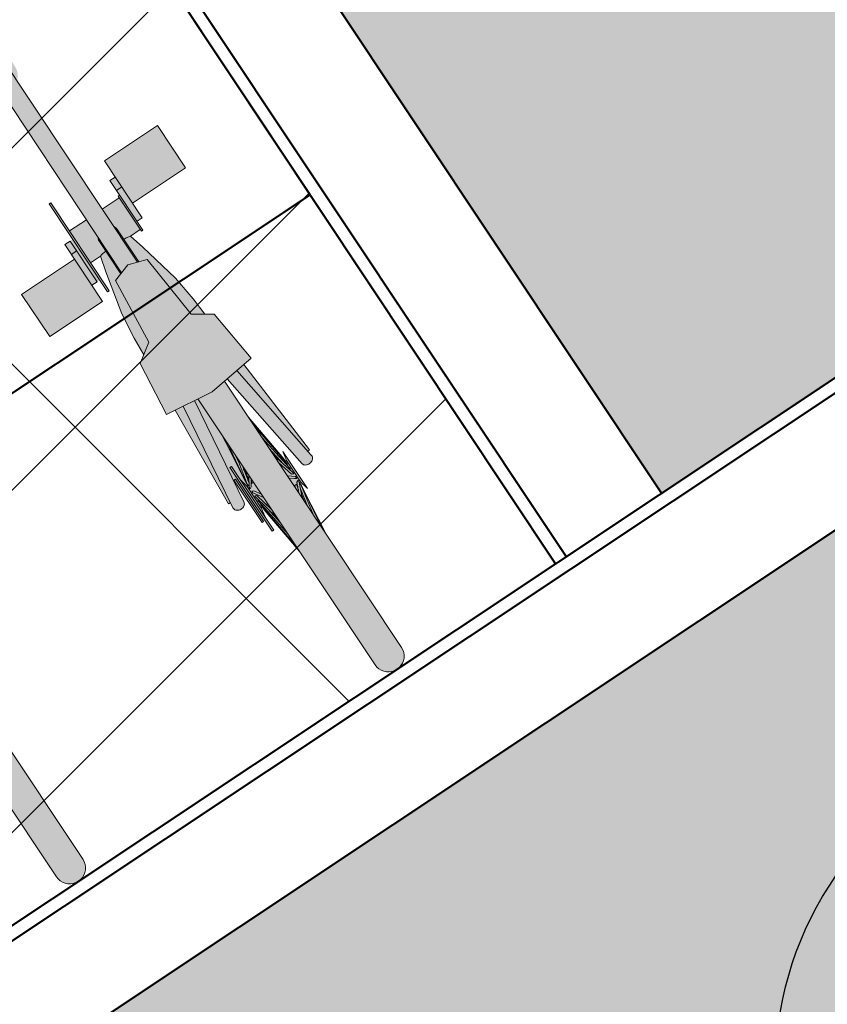
# Model space of a CAD drawing. Units: metres. Extents: x 468602 to 470657, y 559228 to 563453.
# Drawn here: x 469811 to 469812, y 559999 to 559999 of the extents above; entities that cross this region are included whole.
import ezdxf

# ---------------------------------------------------------------- set-up
doc = ezdxf.new("R2010")
doc.units = ezdxf.units.M
doc.layers.add('_00_MOBILIER', color=255, linetype='Continuous')
doc.layers.add('MARCAJE TRECERI DE PIETONI', color=7, linetype='Continuous')
for name, color, linetype, lineweight in [('CSD-2D-1-LB7', 1, 'Continuous', 50), ('CSD-2D-1-RB3', 1, 'Continuous', 50), ('CSD-2D-1-RB5', 1, 'Continuous', 50), ('CSD-2D-1-RB9', 1, 'Continuous', 50), ('HASURA CAROSABIL', 252, 'Continuous', 20), ('HASURA SPATIU VERDE', 70, 'Continuous', 0), ('HASURA TROTUAR', 253, 'Continuous', 0)]:
    doc.layers.add(name, color=color, linetype=linetype, lineweight=lineweight)
doc.layers.add('HASURA PISTA', color=7, linetype='Continuous', lineweight=0, true_color=0xff8080)
pattern_1 = [(45, (-1722.59303, -4444.14235), (-0.134703841816, 0.134703841816), []), (315, (-1722.59303, -4444.14235), (0.26940768363, 0.26940768363), [])]

# ---------------------------------------------------------------- blocks, each defined once
blk = doc.blocks.new('Bicycle 12')
at = {"layer": '_00_MOBILIER', "linetype": 'Continuous', "lineweight": 0, "true_color": 0x000000}
h = blk.add_hatch(color=18, dxfattribs=at)
h.paths.add_polyline_path([(0.2696, 0.025), (0.1857, 0.035), (0.18, 0.0348), (0.18, 0.037), (0.195, 0.04), (0.1635, 0.0401), (0.1663, 0.0409), (0.1681, 0.042), (0.1696, 0.0435), (0.171, 0.0454), (0.1721, 0.0475), (0.1729, 0.0499), (0.1734, 0.0524), (0.1735, 0.055), (0.1734, 0.0576), (0.1721, 0.0625), (0.171, 0.0646), (0.1696, 0.0665), (0.1672, 0.0685), (0.1645, 0.0698), (0.1626, 0.07), (0.0367, 0.07), (0.0367, 0.15), (0.0496, 0.15), (0.0496, 0.155), (0.0397, 0.155), (0.0397, 0.28), (0.0098, 0.28), (0.0098, 0.155), (-0.0002, 0.155), (-0.0002, 0.15), (0.0128, 0.15), (0.0128, 0.07), (0.0065, 0.07), (0.0015, 0.0691), (-0.0035, 0.0667), (-0.0077, 0.0626), (-0.0103, 0.0581), (-0.0122, 0.0531), (-0.0139, 0.0451), (-0.0148, 0.0352), (-0.0149, 0.025), (-0.1653, 0.025), (-0.1697, 0.0246, 0.188008), (-0.1849, 0.015), (-0.4272, 0.015), (-0.4272, 0.047), (-0.4242, 0.047), (-0.4242, 0.05), (-0.3965, 0.05), (-0.3965, 0.06), (-0.3659, 0.06), (-0.3659, 0.16), (-0.4459, 0.16), (-0.4459, 0.06), (-0.4734, 0.06), (-0.4734, 0.05), (-0.4902, 0.05), (-0.4902, 0.047), (-0.4872, 0.047), (-0.4872, 0.0284), (-0.5125, 0.0352), (-0.5815, 0.0505), (-0.6241, 0.0557), (-0.6543, 0.0578), (-0.6624, 0.07), (-0.7524, 0.08), (-0.7543, 0.0648), (-0.9234, 0.0766), (-0.9236, 0.0733), (-0.9324, 0.0745), (-0.9353, 0.074), (-0.9379, 0.0723), (-0.9399, 0.0697), (-0.941, 0.0668), (-0.9413, 0.0636), (-0.9407, 0.0604), (-0.9388, 0.0571), (-0.9364, 0.0553), (-0.9351, 0.0548), (-0.7585, 0.0309), (-0.7593, 0.025), (-0.8277, 0.025), (-0.9112, 0.035), (-0.9167, 0.035), (-0.9168, 0.0345), (-0.9172, 0.0347), (-0.9172, 0.037), (-0.9022, 0.04), (-0.9722, 0.04), (-0.9572, 0.037), (-0.9572, 0.0347), (-0.9576, 0.0345), (-0.9576, 0.035), (-0.9632, 0.035), (-1.048, 0.025), (-1.2625, 0.025), (-1.2668, 0.0246, 0.8358), (-1.2664, -0.0246), (-1.0455, -0.025), (-0.963, -0.035), (-0.9574, -0.035), (-0.9576, -0.0346), (-0.9572, -0.0346), (-0.9572, -0.037), (-0.9722, -0.04), (-0.9972, -0.04), (-0.9972, -0.043), (-0.9772, -0.043), (-0.9772, -0.049), (-0.8972, -0.049), (-0.8971, -0.0496), (-0.9351, -0.0548), (-0.9368, -0.0555), (-0.9383, -0.0566), (-0.9393, -0.0577), (-0.9402, -0.059), (-0.9408, -0.0606), (-0.9412, -0.0622), (-0.9413, -0.0639), (-0.9412, -0.0656), (-0.9409, -0.0673), (-0.9403, -0.069), (-0.94, -0.0697), (-0.9385, -0.0717), (-0.9373, -0.0728), (-0.9358, -0.0738), (-0.9342, -0.0743), (-0.9324, -0.0745), (-0.9236, -0.0733), (-0.9234, -0.0766), (-0.7543, -0.0648), (-0.7524, -0.08), (-0.6624, -0.07), (-0.6543, -0.0578), (-0.6241, -0.0557), (-0.5815, -0.0505), (-0.5125, -0.0352), (-0.4872, -0.0284), (-0.4872, -0.047), (-0.5402, -0.047), (-0.5402, -0.05), (-0.5179, -0.05), (-0.5179, -0.065), (-0.5485, -0.065), (-0.5485, -0.165), (-0.4685, -0.165), (-0.4685, -0.065), (-0.4409, -0.065), (-0.4409, -0.05), (-0.3742, -0.05), (-0.3742, -0.047), (-0.4272, -0.047), (-0.4272, -0.015), (-0.1849, -0.015, 0.222487), (-0.1671, -0.0248), (-0.0149, -0.025), (-0.0148, -0.0352), (-0.0138, -0.0454), (-0.0113, -0.0553), (-0.009, -0.0605), (-0.0053, -0.0651), (-0.0002, -0.0685), (0.0065, -0.07), (0.0128, -0.07), (0.0128, -0.15), (-0.0002, -0.15), (-0.0002, -0.155), (0.0098, -0.155), (0.0098, -0.28), (0.0397, -0.28), (0.0397, -0.155), (0.0496, -0.155), (0.0496, -0.15), (0.0367, -0.15), (0.0367, -0.07), (0.1626, -0.07), (0.1672, -0.0685), (0.171, -0.0646), (0.1729, -0.0601), (0.1735, -0.055), (0.1727, -0.0492), (0.171, -0.0454), (0.1696, -0.0435), (0.1666, -0.0411), (0.1645, -0.0402), (0.195, -0.04), (0.18, -0.037), (0.18, -0.035), (0.186, -0.035), (0.2716, -0.025), (0.4849, -0.025, 0.995646), (0.4853, 0.025)])
h.paths.add_polyline_path([(0.0367, 0.025), (0.0367, 0.04), (0.125, 0.04), (0.14, 0.037), (0.14, 0.035), (0.1343, 0.035), (0.0483, 0.025)], flags=0)
h.paths.add_polyline_path([(0.0367, -0.04), (0.0367, -0.025), (0.0502, -0.025), (0.134, -0.035), (0.14, -0.0349), (0.14, -0.037), (0.125, -0.04)], flags=0)
at = {"layer": '_00_MOBILIER', "color": 7, "linetype": 'Continuous', "lineweight": 0}
for p, q in [((-0.3659, 0.16), (-0.4459, 0.16)), ((-0.4459, 0.16), (-0.4459, 0.06)), ((-0.3659, 0.06), (-0.3659, 0.16)), ((-0.7524, 0.08), (-0.7624, 0)), ((-0.6624, 0.07), (-0.7524, 0.08)), ((-0.9413, 0.0648), (-0.9411, 0.0665)), ((-0.9413, 0.0631), (-0.9413, 0.0648)), ((-0.9411, 0.0614), (-0.9413, 0.0631)), ((-0.9411, 0.0665), (-0.9406, 0.0682)), ((-0.9406, 0.0682), (-0.9399, 0.0697)), ((-0.9399, 0.0697), (-0.939, 0.0711)), ((-0.939, 0.0711), (-0.9379, 0.0723)), ((-0.9379, 0.0723), (-0.9367, 0.0733)), ((-0.9367, 0.0733), (-0.9353, 0.074)), ((-0.9353, 0.074), (-0.9339, 0.0744)), ((-0.9339, 0.0744), (-0.9324, 0.0745)), ((-0.9324, 0.0745), (-0.931, 0.0743)), ((-0.7561, 0.0507), (-0.931, 0.0743)), ((-0.9236, 0.0733), (-0.9234, 0.0766)), ((-0.7543, 0.0648), (-0.9234, 0.0766)), ((-0.6424, 0.04), (-0.6624, 0.07)), ((-0.9405, 0.0598), (-0.9411, 0.0614)), ((-0.9398, 0.0583), (-0.9405, 0.0598)), ((-0.9388, 0.0571), (-0.9398, 0.0583)), ((-0.9377, 0.056), (-0.9388, 0.0571)), ((-0.9364, 0.0553), (-0.9377, 0.056)), ((-0.9351, 0.0548), (-0.9364, 0.0553)), ((-0.7585, 0.0309), (-0.9351, 0.0548)), ((-0.6241, 0.0557), (-0.6543, 0.0578)), ((-0.5815, 0.0505), (-0.6241, 0.0557)), ((-0.5125, 0.0352), (-0.5815, 0.0505)), ((-0.4902, 0.05), (-0.3965, 0.05)), ((-0.4902, 0.047), (-0.4902, 0.05)), ((-0.4902, 0.047), (-0.4242, 0.047)), ((-0.4872, 0.0284), (-0.4872, 0.047)), ((-0.3659, 0.06), (-0.4734, 0.06)), ((-0.4734, 0.06), (-0.4734, 0.05)), ((-0.4272, 0.015), (-0.4272, 0.047)), ((-0.4242, 0.047), (-0.4242, 0.05)), ((-0.4153, 0.06), (-0.4153, 0.05)), ((-0.3965, 0.05), (-0.3965, 0.06)), ((-0.9703, 0.034), (-1.048, 0.025)), ((-0.9632, 0.035), (-1.0362, 0.025)), ((-0.9613, 0.035), (-1.0124, 0.025)), ((-0.9566, 0.035), (-0.9796, 0.025)), ((-0.9722, 0.04), (-0.9022, 0.04)), ((-0.9722, 0.04), (-0.9572, 0.037)), ((-0.9548, 0.032), (-0.971, 0.025)), ((-0.9585, 0.035), (-0.9632, 0.035)), ((-0.9589, 0.034), (-0.9585, 0.035)), ((-0.9579, 0.035), (-0.9585, 0.0349)), ((-0.9576, 0.035), (-0.9579, 0.035)), ((-0.9578, 0.0344), (-0.9579, 0.035)), ((-0.9576, 0.035), (-0.9576, 0.0345)), ((-0.9572, 0.037), (-0.9172, 0.037)), ((-0.9572, 0.037), (-0.9572, 0.0347)), ((-0.9532, 0.035), (-0.9566, 0.035)), ((-0.9548, 0.032), (-0.9532, 0.035)), ((-0.946, 0.035), (-0.9495, 0.035)), ((-0.9495, 0.035), (-0.9478, 0.032)), ((-0.9478, 0.032), (-0.9423, 0.025)), ((-0.946, 0.035), (-0.9382, 0.025)), ((-0.9377, 0.035), (-0.9409, 0.035)), ((-0.9409, 0.035), (-0.9394, 0.032)), ((-0.9394, 0.032), (-0.913, 0.025)), ((-0.9377, 0.035), (-0.9001, 0.025)), ((-0.9318, 0.035), (-0.9313, 0.0333)), ((-0.9294, 0.035), (-0.9318, 0.035)), ((-0.9294, 0.035), (-0.8664, 0.025)), ((-0.922, 0.035), (-0.9235, 0.035)), ((-0.9235, 0.035), (-0.9233, 0.034)), ((-0.922, 0.035), (-0.8412, 0.025)), ((-0.9022, 0.04), (-0.9172, 0.037)), ((-0.9172, 0.037), (-0.9172, 0.0344)), ((-0.9172, 0.0347), (-0.9168, 0.0345)), ((-0.9167, 0.035), (-0.9168, 0.0343)), ((-0.9164, 0.035), (-0.9167, 0.035)), ((-0.9164, 0.035), (-0.8277, 0.025)), ((-0.9112, 0.035), (-0.9159, 0.035)), ((-0.9158, 0.0349), (-0.9159, 0.035)), ((-0.9133, 0.0346), (-0.9134, 0.035)), ((-0.9125, 0.035), (-0.9126, 0.0346)), ((-0.9125, 0.035), (-0.8264, 0.025)), ((-0.9112, 0.035), (-0.9112, 0.0349)), ((-0.9112, 0.035), (-0.904, 0.034)), ((-0.5324, 0.03), (-0.6424, 0.04)), ((-0.4872, 0.0284), (-0.5125, 0.0352)), ((-1.2815, 0.0159), (-1.2839, 0.0123)), ((-1.2785, 0.019), (-1.2815, 0.0159)), ((-1.2749, 0.0215), (-1.2785, 0.019)), ((-1.271, 0.0234), (-1.2749, 0.0215)), ((-1.2668, 0.0246), (-1.271, 0.0234)), ((-1.2625, 0.025), (-1.2668, 0.0246)), ((-1.2625, 0.025), (-0.7593, 0.025)), ((-1.0108, 0.0253), (-1.0131, 0.025)), ((-0.9665, 0.0307), (-0.9956, 0.025)), ((-0.9749, 0.027), (-0.9877, 0.025)), ((-0.9683, 0.0299), (-0.9742, 0.0292)), ((-0.9572, 0.0295), (-0.9658, 0.0273)), ((-0.9572, 0.0298), (-0.9613, 0.0292)), ((-0.9572, 0.0261), (-0.9613, 0.025)), ((-0.9572, 0.031), (-0.9572, 0.025)), ((-0.92, 0.0303), (-0.8866, 0.025)), ((-0.9172, 0.0298), (-0.9172, 0.0295)), ((-0.9172, 0.0261), (-0.9172, 0.025)), ((-0.913, 0.0292), (-0.9086, 0.0273)), ((-0.8994, 0.027), (-0.8947, 0.025)), ((-0.5224, 0), (-0.5324, 0.03)), ((-0.4674, 0.017), (-0.528, 0.017)), ((-0.4871, 0.0282), (-0.4872, 0.0284)), ((-0.4868, 0.0269), (-0.4871, 0.0282)), ((-0.4867, 0.0268), (-0.4868, 0.0269)), ((-0.4865, 0.0258), (-0.4867, 0.0267)), ((-0.4862, 0.0244), (-0.4865, 0.0258)), ((-0.4859, 0.0229), (-0.4862, 0.0244)), ((-0.4857, 0.0212), (-0.4859, 0.0229)), ((-0.4855, 0.0194), (-0.4857, 0.0212)), ((-0.4855, 0.0176), (-0.4855, 0.0194)), ((-0.4855, 0.017), (-0.4855, 0.0176)), ((-0.4646, 0.0167), (-0.4674, 0.017)), ((-0.4627, 0.0162), (-0.4646, 0.0167)), ((-0.4618, 0.016), (-0.4622, 0.0161)), ((-0.4596, 0.015), (-0.4618, 0.016)), ((-1.2868, 0.0041), (-1.2872, -0.0002)), ((-1.2857, 0.0083), (-1.2868, 0.0041)), ((-1.2839, 0.0123), (-1.2857, 0.0083)), ((-0.0558, 0.015), (-0.5274, 0.015)), ((-1.2872, -0.0002), (-1.2868, -0.0045)), ((-1.2868, -0.0045), (-1.2856, -0.0087)), ((-1.2856, -0.0087), (-1.2837, -0.0127)), ((-1.2837, -0.0127), (-1.2812, -0.0162)), ((-0.7624, 0), (-0.7524, -0.08)), ((-0.5324, -0.03), (-0.5224, 0)), ((-0.0558, -0.015), (-0.5274, -0.015)), ((-0.4618, -0.016), (-0.4596, -0.015)), ((-0.4272, -0.047), (-0.4272, -0.015)), ((-1.2812, -0.0162), (-1.2781, -0.0193)), ((-1.2781, -0.0193), (-1.2745, -0.0217)), ((-1.2745, -0.0217), (-1.2706, -0.0235)), ((-1.2706, -0.0235), (-1.2664, -0.0246)), ((-1.2664, -0.0246), (-1.2621, -0.025)), ((-1.2621, -0.025), (-0.7593, -0.025)), ((-0.9589, -0.035), (-1.048, -0.025)), ((-0.9539, -0.035), (-1.0377, -0.025)), ((-0.9625, -0.035), (-1.0179, -0.0284)), ((-0.9469, -0.035), (-1.0152, -0.025)), ((-0.9642, -0.0293), (-0.9934, -0.025)), ((-0.9834, -0.0265), (-0.99, -0.025)), ((-0.9387, -0.035), (-0.9833, -0.025)), ((-0.9371, -0.032), (-0.9683, -0.025)), ((-0.9618, -0.0265), (-0.9641, -0.025)), ((-0.9572, -0.025), (-0.9572, -0.0275)), ((-0.9303, -0.035), (-0.9458, -0.025)), ((-0.9286, -0.032), (-0.9394, -0.025)), ((-0.7585, -0.0309), (-0.9351, -0.0548)), ((-0.9211, -0.032), (-0.9103, -0.025)), ((-0.9194, -0.035), (-0.9039, -0.025)), ((-0.9172, -0.025), (-0.9172, -0.0294)), ((-0.9172, -0.0275), (-0.9126, -0.0265)), ((-0.9143, -0.0317), (-0.8844, -0.025)), ((-0.914, -0.035), (-0.8694, -0.025)), ((-0.9133, -0.0311), (-0.9092, -0.0306)), ((-0.9114, -0.035), (-0.8431, -0.025)), ((-0.9106, -0.0294), (-0.8909, -0.0265)), ((-0.9102, -0.0293), (-0.8911, -0.025)), ((-0.9091, -0.0347), (-0.8281, -0.025)), ((-0.878, -0.0269), (-0.8648, -0.025)), ((-0.8772, -0.0267), (-0.8748, -0.0265)), ((-0.8565, -0.0284), (-0.8263, -0.025)), ((-0.6424, -0.04), (-0.5324, -0.03)), ((-0.4674, -0.017), (-0.528, -0.017)), ((-0.4872, -0.0284), (-0.5125, -0.0352)), ((-0.4872, -0.0284), (-0.487, -0.0277)), ((-0.4872, -0.047), (-0.4872, -0.0284)), ((-0.487, -0.0277), (-0.4867, -0.0268)), ((-0.4867, -0.0267), (-0.4865, -0.0258)), ((-0.4865, -0.0258), (-0.4862, -0.0244)), ((-0.4862, -0.0244), (-0.4859, -0.0229)), ((-0.4859, -0.0229), (-0.4857, -0.0212)), ((-0.4857, -0.0212), (-0.4855, -0.0194)), ((-0.4855, -0.0176), (-0.4855, -0.017)), ((-0.4855, -0.0194), (-0.4855, -0.0176)), ((-0.4674, -0.017), (-0.4646, -0.0167)), ((-0.4646, -0.0167), (-0.4627, -0.0162)), ((-0.4622, -0.0161), (-0.4618, -0.016)), ((-0.8772, -0.04), (-0.9972, -0.04)), ((-0.9972, -0.04), (-0.9972, -0.043)), ((-0.8772, -0.043), (-0.9972, -0.043)), ((-0.8972, -0.046), (-0.9772, -0.046)), ((-0.9772, -0.046), (-0.9772, -0.049)), ((-0.9572, -0.037), (-0.9722, -0.04)), ((-0.963, -0.035), (-0.9652, -0.0347)), ((-0.963, -0.035), (-0.963, -0.0349)), ((-0.963, -0.035), (-0.9608, -0.035)), ((-0.9625, -0.035), (-0.9624, -0.0346)), ((-0.9613, -0.0347), (-0.9613, -0.035)), ((-0.9608, -0.0348), (-0.9608, -0.035)), ((-0.9604, -0.035), (-0.9608, -0.0349)), ((-0.9604, -0.035), (-0.9603, -0.0348)), ((-0.9604, -0.035), (-0.9574, -0.035)), ((-0.9589, -0.035), (-0.9589, -0.0344)), ((-0.9576, -0.0346), (-0.9574, -0.035)), ((-0.9572, -0.0346), (-0.9572, -0.037)), ((-0.9572, -0.037), (-0.9172, -0.037)), ((-0.9539, -0.035), (-0.9528, -0.035)), ((-0.9528, -0.035), (-0.9528, -0.0341)), ((-0.9469, -0.035), (-0.9447, -0.035)), ((-0.9447, -0.035), (-0.9451, -0.0336)), ((-0.9387, -0.035), (-0.9357, -0.035)), ((-0.9357, -0.035), (-0.9371, -0.032)), ((-0.9303, -0.035), (-0.9269, -0.035)), ((-0.9269, -0.035), (-0.9286, -0.032)), ((-0.9211, -0.032), (-0.9228, -0.035)), ((-0.9228, -0.035), (-0.9194, -0.035)), ((-0.9172, -0.0336), (-0.9172, -0.037)), ((-0.9172, -0.0346), (-0.9168, -0.0346)), ((-0.9172, -0.037), (-0.9022, -0.04)), ((-0.916, -0.0328), (-0.917, -0.035)), ((-0.917, -0.035), (-0.914, -0.035)), ((-0.9136, -0.0349), (-0.9136, -0.035)), ((-0.9136, -0.035), (-0.9114, -0.035)), ((-0.8972, -0.046), (-0.8972, -0.049)), ((-0.8772, -0.04), (-0.8772, -0.043)), ((-0.6624, -0.07), (-0.6424, -0.04)), ((-0.5125, -0.0352), (-0.5815, -0.0505)), ((-0.9772, -0.049), (-0.8972, -0.049)), ((-0.9413, -0.0631), (-0.9411, -0.0614)), ((-0.9411, -0.0614), (-0.9405, -0.0598)), ((-0.9405, -0.0598), (-0.9398, -0.0583)), ((-0.9398, -0.0583), (-0.9388, -0.0571)), ((-0.9388, -0.0571), (-0.9377, -0.056)), ((-0.9377, -0.056), (-0.9364, -0.0553)), ((-0.9364, -0.0553), (-0.9351, -0.0548)), ((-0.7561, -0.0507), (-0.931, -0.0743)), ((-0.6241, -0.0557), (-0.6543, -0.0578)), ((-0.5815, -0.0505), (-0.6241, -0.0557)), ((-0.5402, -0.047), (-0.3742, -0.047)), ((-0.5402, -0.05), (-0.5402, -0.047)), ((-0.5402, -0.05), (-0.3742, -0.05)), ((-0.5179, -0.055), (-0.5179, -0.065)), ((-0.4409, -0.055), (-0.5179, -0.055)), ((-0.4597, -0.055), (-0.4597, -0.065)), ((-0.4409, -0.065), (-0.4409, -0.055)), ((-0.3742, -0.05), (-0.3742, -0.047)), ((-0.9413, -0.0648), (-0.9413, -0.0631)), ((-0.9411, -0.0665), (-0.9413, -0.0648)), ((-0.9406, -0.0682), (-0.9411, -0.0665)), ((-0.9399, -0.0697), (-0.9406, -0.0682)), ((-0.939, -0.0711), (-0.9399, -0.0697)), ((-0.9379, -0.0723), (-0.939, -0.0711)), ((-0.9367, -0.0733), (-0.9379, -0.0723)), ((-0.9353, -0.074), (-0.9367, -0.0733)), ((-0.9339, -0.0744), (-0.9353, -0.074)), ((-0.9324, -0.0745), (-0.9339, -0.0744)), ((-0.931, -0.0743), (-0.9324, -0.0745)), ((-0.9234, -0.0766), (-0.9236, -0.0733)), ((-0.7543, -0.0648), (-0.9234, -0.0766)), ((-0.7524, -0.08), (-0.6624, -0.07)), ((-0.5485, -0.065), (-0.4409, -0.065)), ((-0.5485, -0.065), (-0.5485, -0.165)), ((-0.4685, -0.165), (-0.4685, -0.065)), ((-0.5485, -0.165), (-0.4685, -0.165))]:
    blk.add_line(p, q, dxfattribs=at)
blk = doc.blocks.new('BIKE')
at = {"layer": 'MARCAJE TRECERI DE PIETONI', "linetype": 'Continuous'}
h = blk.add_hatch(color=255, dxfattribs=at)
h.paths.add_polyline_path([(0.43452, 0.16932, 0.625443), (0.52753, 0.31212), (0.77073, 0.56824), (0.79017, 0.506, 20.73438), (0.83855, 0.52112), (0.74844, 0.80948), (0.62919, 0.80948), (0.62919, 0.75879), (0.71118, 0.75879), (0.74758, 0.64231), (0.17681, 0.64231), (0.17681, 0.6992), (0.23632, 0.6992), (0.23632, 0.74989), (0.08646, 0.74989), (0.08646, 0.6992), (0.12613, 0.6992), (0.12613, 0.63195), (0.07743, 0.51508, 2.455498), (0.25349, 0.19195)])
h.paths.add_polyline_path([(0.25484, 0.32981, 0.209102), (0.12422, 0.49558), (0.15477, 0.56892), (0.34864, 0.33959)], flags=16)
h.paths.add_polyline_path([(0.39903, 0.34485), (0.18295, 0.60044), (0.74356, 0.60044), (0.49237, 0.3359, 0.169061), (0.43736, 0.34884)], flags=16)
h.paths.add_polyline_path([(0.21262, 0.32541), (0.04358, 0.30779), (0.10608, 0.45779, -0.199425)], flags=16)
h.paths.add_polyline_path([(0.21138, 0.19722, -2.391973), (0.06336, 0.47559), (-0.00897, 0.302, 0.887163), (-0.00043, 0.22369)], flags=16)
h.paths.add_polyline_path([(0.80476, 0.4667), (0.86085, 0.28721, 3.106685), (0.90503, 0.30101), (0.84894, 0.48051, -19.090475)], flags=16)
at = {"layer": 'MARCAJE TRECERI DE PIETONI', "color": 255, "linetype": 'Continuous'}
blk.add_lwpolyline([(0.07743, 0.51508), (0.12613, 0.63195), (0.12613, 0.6992), (0.08646, 0.6992), (0.08646, 0.74989), (0.23632, 0.74989), (0.23632, 0.6992), (0.17681, 0.6992), (0.17681, 0.64231), (0.74758, 0.64231), (0.71118, 0.75879), (0.62919, 0.75879), (0.62919, 0.80948), (0.74844, 0.80948), (0.83855, 0.52112, -20.73438), (0.79017, 0.506), (0.77073, 0.56824), (0.52753, 0.31212, -0.625443), (0.43452, 0.16932), (0.25349, 0.19195, -2.455498)], format="xyb", close=True, dxfattribs=at)

msp = doc.modelspace()

# ---------------------------------------------------------------- hatches: boundary and pattern name
at = {"layer": 'HASURA CAROSABIL', "linetype": 'Continuous', "lineweight": 20, "transparency": 33554623}
h = msp.add_hatch(color=256, dxfattribs=at)
h.paths.add_polyline_path([(469647.1552, 559886.91114), (469668.80668, 559899.70925), (469680.46239, 559907.57299, -0.466428), (469695.19185, 559903.34798), (469701.13716, 559889.98429), (469712.9017, 559867.23636), (469719.29316, 559870.07757), (469709.96228, 559893.51913), (469706.40092, 559901.52426, -0.20846), (469710.16931, 559914.04879), (469710.1693, 559914.04878, 0.155434), (469715.92133, 559924.39524), (469715.92133, 559924.39524, -0.064164), (469720.76566, 559934.16116), (469733.8795, 559943.00865), (469753.7304, 559959.9637), (469781.02714, 559979.95026, -0.01119), (469795.46537, 559990.03347), (469810.92094, 560000.32043, -0.016671), (469811.17608, 560000.47823, -0.388587), (469817.10566, 559999.14799), (469817.39008, 559998.74005), (469823.2187, 560002.61948), (469823.04548, 560002.86793, -0.401071), (469823.99946, 560009.01324, -0.016671), (469824.24352, 560009.1877), (469853.39401, 560028.58975, -0.016671), (469853.64916, 560028.74756, -0.388973), (469859.58217, 560027.41237), (469859.8626, 560027.00901), (469865.69106, 560030.88833), (469864.05846, 560033.23665, -0.391034), (469864.43171, 560035.92424, -0.025016), (469864.59245, 560036.04324), (469864.97795, 560036.29982, -0.014437), (469865.27175, 560036.48335, -0.37593), (469873.03512, 560034.99302), (469878.24828, 560038.41897, -0.379137), (469879.76768, 560046.22824, -0.014436), (469880.0486, 560046.43091), (469898.4987, 560058.94812), (469941.53662, 560087.52606), (470002.57337, 560128.29899), (470064.94608, 560169.81509), (470212.61554, 560268.5152), (470205.3622, 560279.30363), (470057.72212, 560180.62316), (469995.35224, 560139.10895), (469934.34538, 560098.35594), (469920.85566, 560089.39852, -0.014437), (469920.56167, 560089.21531, -0.401422), (469912.49267, 560091.14755), (469909.41239, 560088.26914, -0.368172), (469907.70405, 560080.67762, -0.014437), (469907.42112, 560080.47775), (469891.30747, 560069.77799), (469885.82962, 560066.06166), (469882.88876, 560070.4091), (469828.97127, 560035.65981), (469832.10467, 560030.03618), (469788.26239, 560000.85554, 0.01119), (469773.34717, 559990.43921), (469746.04474, 559970.44848), (469724.65131, 559956.68676), (469711.94903, 559948.11693), (469711.94903, 559948.11693, -0.072965), (469700.79692, 559947.33731), (469700.79692, 559947.33731, 0.017242), (469699.47221, 559947.56693), (469699.47222, 559947.56693, -0.113887), (469690.13962, 559952.67247), (469684.55433, 559964.02915), (469672.35591, 559984.65243), (469666.69355, 559981.86767), (469676.05234, 559959.79019), (469680.90243, 559949.9284, -0.033553), (469681.13883, 559946.40959, -0.090182), (469679.45472, 559937.14827), (469679.45472, 559937.14827, 0.068823), (469677.69095, 559932.10486), (469677.69095, 559932.10486, -0.063561), (469672.84662, 559922.33893), (469657.55036, 559912.01904), (469657.55036, 559912.01904, -0.014437), (469657.25772, 559911.83367), (469657.25772, 559911.83367, -0.421634), (469648.95968, 559914.06116), (469646.93081, 559909.35139, -0.336823), (469645.5565, 559902.22256, -0.014435), (469645.29196, 559901.99897), (469639.86795, 559897.67666), (469592.86892, 559865.96791, -0.014489), (469573.60628, 559853.76888), (469573.60628, 559853.76888, -0.468008), (469557.68026, 559859.40044), (469550.79923, 559854.65696, -0.322756), (469540.60188, 559836.24638), (469540.60188, 559836.24638, -0.004891), (469533.60739, 559833.03186), (469484.6121, 559811.09243, -0.015815), (469484.31954, 559810.97239, -0.423117), (469477.83436, 559814.04764), (469473.79681, 559811.2301, -0.369725), (469471.39444, 559805.1847, -0.015815), (469471.11006, 559805.0464), (469426.98885, 559785.28952, -0.015815), (469426.69629, 559785.16948, -0.474137), (469420.00738, 559789.06828), (469415.58711, 559786.74699), (469416.46797, 559781.62152, -0.956729), (469413.95928, 559781.07521), (469413.69458, 559782.07572), (469407.66679, 559779.37655), (469407.66609, 559779.37637, -0.118911), (469407.68985, 559777.96954, -0.141625), (469406.88934, 559776.50837, -0.071505), (469406.20738, 559775.99482), (469406.20738, 559775.99482, -0.020421), (469405.9881, 559775.88567), (469349.93411, 559750.78546), (469349.93411, 559750.78546, -0.013365), (469349.58866, 559750.64173), (469349.58866, 559750.64173, -0.384233), (469340.83548, 559753.99782), (469336.38222, 559751.61254, -0.118022), (469337.03257, 559748.89568, -0.280002), (469333.79662, 559743.57027, -0.014437), (469333.48468, 559743.41963), (469333.00869, 559743.20649, -0.025016), (469332.82229, 559743.13398, -0.347997), (469330.48859, 559743.9827), (469325.75414, 559751.66662), (469293.65269, 559739.10633), (469295.15953, 559730.58899, -0.3275), (469292.54458, 559725.28282, -0.015815), (469292.2596, 559725.14575), (469270.14315, 559715.35717), (469224.01685, 559694.50508, -0.014437), (469223.69721, 559694.37155), (469223.69721, 559694.37155, -0.120548), (469220.86843, 559694.01067), (469215.12576, 559691.41792), (469220.81048, 559678.32537), (469220.81046, 559678.32542), (469222.00973, 559678.86853, -0.286477), (469231.45683, 559677.60678), (469249.65724, 559686.46885, -0.312185), (469253.38862, 559693.50567, -0.013365), (469253.72532, 559693.66886), (469275.40456, 559703.46947), (469311.3389, 559719.37374, -0.015815), (469311.63197, 559719.49252, -0.386289), (469317.86542, 559716.97499), (469327.75089, 559721.10097, -0.399447), (469329.98867, 559727.61706), (469329.98867, 559727.61706, -0.015815), (469330.27365, 559727.75413), (469333.36298, 559729.12144), (469538.92027, 559821.16707), (469538.92027, 559821.16707, 0.038427), (469593.73764, 559850.95941), (469593.73764, 559850.95941, -0.544217), (469602.92979, 559846.83081), (469610.9587, 559852.96914, -0.279588), (469613.33904, 559863.8552, -0.038922), (469614.51178, 559864.87561, -0.011182), (469614.87683, 559865.13396)])
h.paths.add_polyline_path([(469688.80614, 559928.25005, 1), (469704.80614, 559928.25005, 1)], flags=16)
at = {"layer": 'HASURA PISTA', "linetype": 'Continuous', "lineweight": 20, "transparency": 33554623}
msp.add_hatch(color=11, dxfattribs=at).paths.add_polyline_path([(469754.66188, 559958.78662), (469734.78898, 559941.81279), (469719.26612, 559931.34001, 0.04529), (469716.11472, 559924.34255), (469716.11473, 559924.34257, -0.155113), (469710.3146, 559913.91089), (469710.31461, 559913.9109, 0.207794), (469706.59597, 559901.57786), (469706.75409, 559901.22243), (469709.16589, 559901.73029), (469709.15588, 559901.72819), (469708.94314, 559902.20639, -0.198784), (469712.06523, 559912.26349), (469712.06522, 559912.26348, 0.151509), (469718.43336, 559923.70327), (469718.43336, 559923.70325, -0.040839), (469721.08525, 559929.67218), (469736.24414, 559939.8994), (469756.15225, 559956.9033), (469783.33113, 559976.80357, -0.01119), (469797.62626, 559986.78685), (469816.62642, 559999.43302), (469816.63313, 559999.42547, 0.15997), (469814.31654, 560000.7786), (469796.29648, 559988.78477, 0.01119), (469781.91329, 559978.73999)])
at = {"layer": 'HASURA SPATIU VERDE', "linetype": 'Continuous', "lineweight": 20, "true_color": 0x90a451, "transparency": 33554623}
h = msp.add_hatch(color=55, dxfattribs=at)
h.paths.add_polyline_path([(469753.8546, 559959.80675), (469734.00076, 559942.8492), (469725.7784, 559937.30184), (469726.44954, 559936.30707), (469734.72834, 559941.89251), (469754.59978, 559958.86509), (469781.85422, 559978.82068, -0.01119), (469796.24107, 559988.86802), (469804.72499, 559994.51477), (469804.0601, 559995.51373), (469795.57618, 559989.86698, 0.01119), (469781.1453, 559979.78889)])
h.paths.add_polyline_path([(469720.91019, 559934.01741, 0.017186), (469719.37711, 559931.53552), (469722.96792, 559933.95813), (469722.29678, 559934.9529)])
h.paths.add_polyline_path([(469814.17734, 560000.80608, 0.193786), (469811.03176, 560000.15393), (469807.14023, 559997.5638), (469807.80512, 559996.56484), (469808.4672, 559997.00551), (469807.91396, 559997.83673), (469811.07733, 559999.94222), (469811.63057, 559999.111)])
at = {"layer": 'HASURA TROTUAR', "linetype": 'Continuous', "lineweight": 20, "transparency": 33554623}
h = msp.add_hatch(dxfattribs=at)
h.set_pattern_fill('CONC_PRECAST', color=252, scale=0.05, style=0)
h.set_pattern_definition(pattern_1)
h.paths.add_polyline_path([(469689.63911, 559956.86246), (469688.56229, 559956.33287), (469690.30179, 559952.79592, 0.113466), (469699.5263, 559947.75948), (469699.49379, 559947.76585, -0.016986), (469700.81242, 559947.53838), (469700.81208, 559947.53674, 0.072714), (469711.86893, 559948.30415), (469724.54127, 559956.85378), (469745.93654, 559970.61668), (469745.93146, 559970.61342), (469773.22902, 559990.60058, -0.01119), (469788.15157, 560001.02203), (469831.84001, 560030.10028), (469828.70526, 560035.72631), (469835.57511, 560040.15386), (469835.57511, 560040.15386, 0.317837), (469836.3515, 560042.08187), (469827.10924, 560036.12532), (469830.25203, 560030.48485), (469830.16852, 560030.42927), (469787.48668, 560002.02099, 0.01119), (469772.5201, 559991.56879), (469745.25178, 559971.60304), (469723.88102, 559957.8559), (469711.39019, 559949.42873, -0.070566), (469700.99166, 559948.72666), (469700.99167, 559948.72666, 0.014937), (469699.76157, 559948.94003), (469699.7616, 559948.94003, -0.109764), (469691.27314, 559953.53996)])
h = msp.add_hatch(dxfattribs=at)
h.set_pattern_fill('CONC_PRECAST', color=252, scale=0.05, style=0)
h.paths.add_polyline_path([(469808.05261, 559997.80889), (469808.55045, 559997.06092), (469811.54733, 559999.05559), (469811.04949, 559999.80356)])
h = msp.add_hatch(dxfattribs=at)
h.set_pattern_fill('CONC_PRECAST', color=252, scale=0.05, style=0)
h.set_pattern_definition(pattern_1)
h.paths.add_polyline_path([(469709.25596, 559901.74926), (469710.55693, 559902.02321), (469710.31878, 559902.55851, -0.192437), (469713.09264, 559911.30898), (469713.09263, 559911.30897, 0.149584), (469719.78414, 559923.32448), (469719.78414, 559923.32446, -0.038078), (469722.15341, 559928.70401), (469737.09299, 559938.78327), (469757.02163, 559955.8047), (469784.15821, 559975.67399, -0.01119), (469798.40197, 559985.6214), (469817.45237, 559998.30101), (469817.45809, 559998.2928), (469816.94159, 559999.03361), (469816.94159, 559999.03361, 0.02374), (469816.69257, 559999.35692), (469797.68167, 559986.70361, 0.01119), (469783.39021, 559976.72289), (469756.21434, 559956.82483), (469736.30478, 559939.81968), (469721.16137, 559929.6029, 0.040646), (469718.52988, 559923.67634), (469718.52989, 559923.67636, -0.151367), (469712.13845, 559912.19514), (469712.13846, 559912.19515, 0.198361), (469709.04122, 559902.23193)])

# ---------------------------------------------------------------- linework, layer by layer
at = {"layer": 'CSD-2D-1-LB7', "flags": 128}
msp.add_lwpolyline([(469811.04949, 559999.80356), (469809.55105, 559998.80623), (469809.85579, 559998.34837), (469811.35423, 559999.3457), (469811.04949, 559999.80356)], dxfattribs=at)
at = {"layer": 'CSD-2D-1-RB3'}
for p, q in [((469811.07733, 559999.94222), (469811.63057, 559999.111)), ((469811.05227, 559999.81743), (469811.55565, 559999.06113)), ((469811.04949, 559999.80356), (469811.54733, 559999.05559))]:
    msp.add_line(p, q, dxfattribs=at)
at = {"layer": 'CSD-2D-1-RB3', "flags": 128}
for points in [[(469807.80512, 559996.56484), (469814.17734, 560000.80608)], [(469807.81066, 559996.55652), (469814.19151, 560000.8035)]]:
    msp.add_lwpolyline(points, dxfattribs=at)
at = {"layer": 'CSD-2D-1-RB5', "flags": 128}
msp.add_lwpolyline([(469754.66188, 559958.78662), (469781.91329, 559978.73999, -0.01119), (469796.29648, 559988.78477), (469814.31654, 560000.7786)], format="xyb", dxfattribs=at)
at = {"layer": 'CSD-2D-1-RB9'}
for radius in [4.5, 4.49, 4.3]:
    msp.add_arc((469813.41428, 559996.57433), radius, 34.88459, 123.64703, dxfattribs=at)

# ---------------------------------------------------------------- block references
at = {"layer": '_00_MOBILIER', "color": 7, "linetype": 'Continuous', "lineweight": 0, "xscale": -0.4999999999999998, "yscale": 0.4999999999999999, "zscale": 0.5, "rotation": 303.6470345493578}
for p in [(469811.066, 559999.50823), (469810.81531, 559999.34148)]:
    msp.add_blockref('Bicycle 12', p, dxfattribs=at)
at = {"layer": 'MARCAJE TRECERI DE PIETONI', "linetype": 'Continuous', "rotation": 213.6494209282444}
msp.add_blockref('BIKE', (469811.83793, 559998.87856), dxfattribs=at)

doc.saveas('drawing.dxf')
